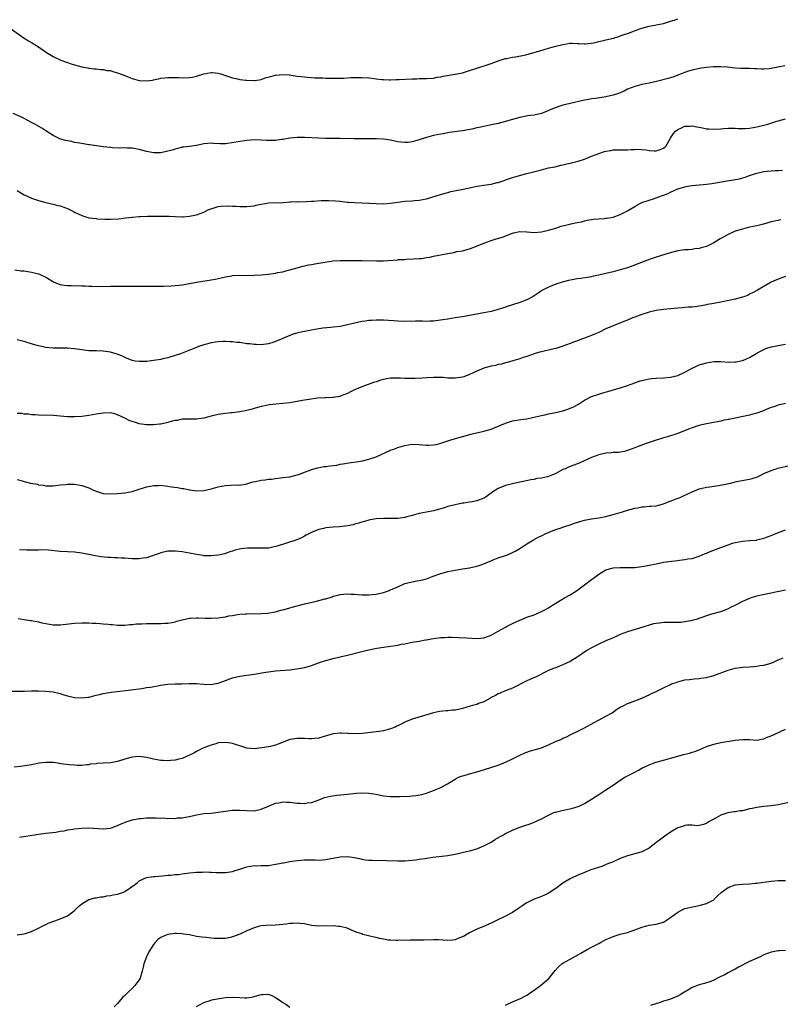
# Model space of a CAD drawing. Units: inches. Extents: x 2601000 to 2604000, y 1524000 to 1527000.
# Drawn here: x 2601380 to 2601592, y 1524708 to 1524982 of the extents above; entities that cross this region are included whole.
import ezdxf

# ---------------------------------------------------------------- set-up
doc = ezdxf.new("R2010")
doc.units = ezdxf.units.IN
doc.header["$MEASUREMENT"] = 0
doc.layers.add('LD26011524_10ft', color=9, linetype='Continuous')

msp = doc.modelspace()

# ---------------------------------------------------------------- linework, layer by layer
at = {"layer": 'LD26011524_10ft'}
for points, elevation in [([(2601377.46, 1524979.46), (2601381, 1524976.94), (2601382.18, 1524976.18), (2601383, 1524975.73), (2601384.24, 1524975), (2601385, 1524974.58), (2601387.22, 1524973), (2601389, 1524971.85), (2601389.61, 1524971.61), (2601390.78, 1524971), (2601391.18, 1524970.82), (2601394.3, 1524969.7), (2601397, 1524968.98), (2601398.7, 1524968.7), (2601399, 1524968.61), (2601400.44, 1524968.44), (2601401, 1524968.41), (2601402.24, 1524968.24), (2601403, 1524968.24), (2601403.99, 1524967.99), (2601405, 1524967.91), (2601405.64, 1524967.64), (2601407, 1524967.33), (2601407.21, 1524967.21), (2601409, 1524966.55), (2601409.68, 1524966.32), (2601411, 1524965.75), (2601413, 1524965.18), (2601415, 1524965.03), (2601416.72, 1524965.28), (2601417, 1524965.37), (2601418.38, 1524965.62), (2601419, 1524965.85), (2601420.08, 1524965.92), (2601421, 1524966.04), (2601424.04, 1524965.96), (2601425, 1524965.91), (2601427, 1524966), (2601427.87, 1524966.13), (2601429, 1524966.41), (2601431, 1524967.03), (2601433, 1524967.38), (2601433.37, 1524967.37), (2601435, 1524967.21), (2601435.78, 1524967), (2601437, 1524966.57), (2601438.14, 1524966.14), (2601439, 1524965.88), (2601440.36, 1524965.64), (2601441, 1524965.47), (2601442.72, 1524965.28), (2601443, 1524965.23), (2601445, 1524965.16), (2601445.19, 1524965.19), (2601447, 1524965.48), (2601448.13, 1524965.87), (2601449.69, 1524966.31), (2601451, 1524966.64), (2601453, 1524966.84), (2601454.74, 1524966.74), (2601455, 1524966.71), (2601455.36, 1524966.64), (2601457, 1524966.41), (2601459, 1524966.14), (2601459.89, 1524966.11), (2601461.94, 1524965.94), (2601464.1, 1524965.9), (2601465, 1524965.85), (2601466.15, 1524965.85), (2601467, 1524965.83), (2601468.14, 1524965.86), (2601469.86, 1524965.86), (2601472.04, 1524965.96), (2601475, 1524966.04), (2601477, 1524965.91), (2601477.79, 1524965.79), (2601479, 1524965.63), (2601480.54, 1524965.46), (2601481, 1524965.4), (2601482.64, 1524965.36), (2601483, 1524965.34), (2601484.59, 1524965.41), (2601485.41, 1524965.41), (2601489, 1524965.64), (2601490.35, 1524965.65), (2601491, 1524965.7), (2601492.31, 1524965.69), (2601493, 1524965.72), (2601495, 1524965.86), (2601495.96, 1524966.05), (2601497, 1524966.19), (2601497.67, 1524966.33), (2601501.6, 1524967), (2601503, 1524967.34), (2601505, 1524967.96), (2601506.46, 1524968.46), (2601511, 1524969.89), (2601511.8, 1524970.2), (2601513.26, 1524970.74), (2601515, 1524971.27), (2601515.33, 1524971.33), (2601517, 1524971.7), (2601517.8, 1524971.8), (2601520.22, 1524972.22), (2601521, 1524972.38), (2601523, 1524972.93), (2601524.55, 1524973.45), (2601525.82, 1524973.82), (2601527, 1524974.16), (2601527.68, 1524974.32), (2601529, 1524974.71), (2601531, 1524975.23), (2601533, 1524975.56), (2601533.58, 1524975.58), (2601535, 1524975.52), (2601535.49, 1524975.49), (2601537, 1524975.34), (2601537.34, 1524975.34), (2601539.65, 1524975.65), (2601541, 1524976.01), (2601542.28, 1524976.28), (2601543, 1524976.48), (2601545.1, 1524977), (2601546.54, 1524977.46), (2601547, 1524977.59), (2601548.06, 1524977.94), (2601549, 1524978.3), (2601549.53, 1524978.47), (2601551.12, 1524979.12), (2601553, 1524979.77), (2601554.04, 1524980.04), (2601555, 1524980.27), (2601556.59, 1524980.59), (2601557, 1524980.65), (2601559, 1524981.09), (2601561, 1524981.66), (2601561.98, 1524982.02), (2601563, 1524982.36)], 8440), ([(2601592.79, 1524969.21), (2601590.84, 1524968.84), (2601589, 1524968.52), (2601588.46, 1524968.46), (2601587, 1524968.35), (2601586.34, 1524968.34), (2601585, 1524968.39), (2601584.39, 1524968.39), (2601583, 1524968.5), (2601582.48, 1524968.48), (2601581, 1524968.54), (2601580.54, 1524968.54), (2601579, 1524968.61), (2601576.84, 1524968.84), (2601574.98, 1524968.98), (2601572.93, 1524968.93), (2601571, 1524968.75), (2601569, 1524968.48), (2601567, 1524968.07), (2601565.64, 1524967.64), (2601565, 1524967.42), (2601563.92, 1524967), (2601563.29, 1524966.71), (2601563, 1524966.61), (2601561.86, 1524966.14), (2601561, 1524965.9), (2601560.32, 1524965.68), (2601557.42, 1524965), (2601555, 1524964.41), (2601553, 1524964.03), (2601551, 1524963.53), (2601549, 1524962.73), (2601547.86, 1524962.14), (2601546.47, 1524961.53), (2601544.96, 1524961.04), (2601543, 1524960.59), (2601540.12, 1524960.12), (2601539, 1524960.01), (2601537.77, 1524959.77), (2601537, 1524959.67), (2601533, 1524958.78), (2601531, 1524958.28), (2601528.56, 1524957.44), (2601527.5, 1524957), (2601526.59, 1524956.59), (2601525, 1524955.96), (2601523, 1524955.49), (2601521.28, 1524955.28), (2601519, 1524954.87), (2601517, 1524954.33), (2601515.97, 1524954.03), (2601515, 1524953.7), (2601513, 1524953.15), (2601510.69, 1524952.69), (2601509, 1524952.37), (2601508.18, 1524952.17), (2601507, 1524951.94), (2601505.63, 1524951.63), (2601503, 1524951.15), (2601499.37, 1524950.63), (2601499, 1524950.61), (2601497.66, 1524950.34), (2601497, 1524950.25), (2601495.98, 1524950.02), (2601495, 1524949.82), (2601493, 1524949.26), (2601491, 1524948.59), (2601489, 1524948.04), (2601487.93, 1524947.93), (2601487, 1524947.85), (2601485.96, 1524947.96), (2601485, 1524948.09), (2601483, 1524948.54), (2601481, 1524948.85), (2601479, 1524948.94), (2601475, 1524948.88), (2601472.88, 1524948.88), (2601469, 1524948.96), (2601466.98, 1524948.98), (2601464.98, 1524949.02), (2601463, 1524949.09), (2601459, 1524949.31), (2601457, 1524949.32), (2601455, 1524949.07), (2601453, 1524948.7), (2601452.68, 1524948.68), (2601451, 1524948.47), (2601449, 1524948.45), (2601448.47, 1524948.47), (2601447, 1524948.56), (2601445, 1524948.59), (2601443, 1524948.45), (2601442.38, 1524948.38), (2601441, 1524948.19), (2601440, 1524948), (2601437.59, 1524947.59), (2601437, 1524947.54), (2601435.51, 1524947.51), (2601433.62, 1524947.62), (2601433, 1524947.68), (2601431, 1524947.5), (2601429, 1524947.09), (2601427, 1524946.81), (2601425.38, 1524946.62), (2601425, 1524946.55), (2601423.75, 1524946.25), (2601423, 1524946.05), (2601422.21, 1524945.79), (2601421, 1524945.43), (2601419, 1524945.01), (2601417, 1524945.02), (2601415, 1524945.39), (2601413, 1524945.9), (2601411, 1524946.29), (2601409.65, 1524946.35), (2601409, 1524946.4), (2601407.65, 1524946.35), (2601405.59, 1524946.41), (2601405, 1524946.46), (2601403, 1524946.69), (2601399.21, 1524947.21), (2601399, 1524947.26), (2601397.48, 1524947.48), (2601395.81, 1524947.81), (2601395, 1524947.93), (2601394.15, 1524948.15), (2601393, 1524948.32), (2601392.48, 1524948.48), (2601390.91, 1524948.91), (2601390.69, 1524949), (2601389, 1524949.87), (2601387, 1524951.12), (2601385.86, 1524951.86), (2601384.58, 1524952.58), (2601383.89, 1524953), (2601383, 1524953.49), (2601381.94, 1524954.06), (2601381, 1524954.55), (2601380.04, 1524955), (2601377.93, 1524955.93)], 8430), ([(2601379, 1524934.49), (2601380.2, 1524933.8), (2601381, 1524933.32), (2601381.21, 1524933.21), (2601383, 1524932.41), (2601385, 1524931.68), (2601387, 1524931.14), (2601389, 1524930.69), (2601390.35, 1524930.35), (2601391, 1524930.22), (2601393, 1524929.52), (2601394.66, 1524928.66), (2601395, 1524928.5), (2601395.99, 1524927.99), (2601397, 1524927.53), (2601398.67, 1524927), (2601399, 1524926.91), (2601401, 1524926.67), (2601401.36, 1524926.64), (2601403.46, 1524926.54), (2601405, 1524926.53), (2601407.36, 1524926.64), (2601409.15, 1524926.85), (2601411, 1524927.12), (2601413, 1524927.29), (2601413.3, 1524927.3), (2601415.35, 1524927.35), (2601417, 1524927.35), (2601417.37, 1524927.37), (2601419.38, 1524927.38), (2601421.33, 1524927.33), (2601423, 1524927.24), (2601425, 1524927.21), (2601425.22, 1524927.22), (2601427, 1524927.35), (2601429, 1524927.73), (2601431, 1524928.48), (2601432.06, 1524929), (2601432.71, 1524929.29), (2601434.18, 1524929.82), (2601435, 1524930.02), (2601435.85, 1524930.15), (2601437.78, 1524930.22), (2601439, 1524930.15), (2601439.87, 1524930.13), (2601441, 1524930.04), (2601441.96, 1524930.04), (2601443, 1524930.01), (2601445, 1524930.24), (2601445.62, 1524930.38), (2601447, 1524930.72), (2601449, 1524931.05), (2601453.18, 1524931.18), (2601455, 1524931.32), (2601455.31, 1524931.31), (2601457, 1524931.41), (2601457.4, 1524931.4), (2601459.47, 1524931.47), (2601461, 1524931.54), (2601461.58, 1524931.58), (2601463.7, 1524931.7), (2601465.73, 1524931.73), (2601467.66, 1524931.66), (2601469, 1524931.52), (2601469.49, 1524931.49), (2601471, 1524931.3), (2601471.29, 1524931.29), (2601473, 1524931.14), (2601479, 1524930.87), (2601481, 1524930.82), (2601483, 1524930.96), (2601485, 1524931.26), (2601487, 1524931.51), (2601489, 1524931.61), (2601489.69, 1524931.69), (2601491, 1524931.78), (2601492.01, 1524932.01), (2601493, 1524932.2), (2601495.69, 1524933), (2601496.67, 1524933.33), (2601498.19, 1524933.81), (2601499, 1524934), (2601499.78, 1524934.22), (2601502.78, 1524934.78), (2601505, 1524935.3), (2601505.36, 1524935.36), (2601507, 1524935.74), (2601507.82, 1524935.82), (2601509, 1524936.03), (2601511, 1524936.32), (2601512.73, 1524936.73), (2601513, 1524936.78), (2601514.68, 1524937.32), (2601515, 1524937.45), (2601516.16, 1524937.84), (2601517, 1524938.1), (2601517.66, 1524938.34), (2601519.95, 1524939), (2601521, 1524939.28), (2601525, 1524940.31), (2601527, 1524940.79), (2601528.85, 1524941.15), (2601530.47, 1524941.53), (2601531, 1524941.63), (2601532.08, 1524941.92), (2601533, 1524942.13), (2601534.53, 1524942.53), (2601535.29, 1524942.71), (2601537, 1524943.27), (2601537.46, 1524943.46), (2601539, 1524944.04), (2601541, 1524944.86), (2601542.63, 1524945.37), (2601543, 1524945.51), (2601544.33, 1524945.67), (2601545, 1524945.83), (2601546.2, 1524945.8), (2601547, 1524945.87), (2601549, 1524945.87), (2601550.04, 1524945.96), (2601551, 1524945.95), (2601552.01, 1524945.99), (2601553, 1524945.92), (2601554.19, 1524945.81), (2601555, 1524945.7), (2601556.4, 1524945.6), (2601557, 1524945.58), (2601558.09, 1524945.91), (2601559, 1524946.29), (2601559.37, 1524946.63), (2601559.74, 1524947), (2601561, 1524949.07), (2601561.7, 1524950.3), (2601562.38, 1524951), (2601563, 1524951.54), (2601563.89, 1524951.89), (2601565, 1524952.41), (2601566.48, 1524952.48), (2601567, 1524952.55), (2601568.27, 1524952.27), (2601569, 1524952.19), (2601569.93, 1524951.93), (2601571, 1524951.74), (2601571.66, 1524951.66), (2601573, 1524951.59), (2601575, 1524951.72), (2601575.8, 1524951.8), (2601577, 1524951.89), (2601579, 1524951.89), (2601579.82, 1524951.82), (2601581.79, 1524951.79), (2601583, 1524951.89), (2601584.04, 1524952.04), (2601585, 1524952.21), (2601587, 1524952.68), (2601588.09, 1524953), (2601590.28, 1524953.72), (2601591, 1524953.97), (2601593, 1524954.47)], 8420), ([(2601378.37, 1524912.37), (2601380.16, 1524912.16), (2601381, 1524912.1), (2601383, 1524911.8), (2601385, 1524911.27), (2601385.2, 1524911.2), (2601387, 1524910.37), (2601389.1, 1524909.1), (2601390.47, 1524908.47), (2601391, 1524908.33), (2601392.12, 1524908.12), (2601393, 1524908.01), (2601394.01, 1524908.01), (2601395, 1524907.98), (2601396, 1524908), (2601397, 1524907.95), (2601397.93, 1524907.93), (2601399, 1524907.84), (2601399.83, 1524907.83), (2601401, 1524907.8), (2601405, 1524907.89), (2601409, 1524907.87), (2601411.88, 1524907.88), (2601413.87, 1524907.87), (2601417, 1524907.83), (2601419, 1524907.83), (2601419.85, 1524907.85), (2601421.94, 1524907.94), (2601423, 1524908.03), (2601424.16, 1524908.16), (2601425, 1524908.27), (2601426.53, 1524908.53), (2601428.93, 1524909), (2601432.46, 1524909.54), (2601433, 1524909.65), (2601434.17, 1524909.83), (2601435, 1524910.02), (2601435.84, 1524910.16), (2601437, 1524910.44), (2601438.76, 1524910.76), (2601439, 1524910.79), (2601441, 1524910.91), (2601443, 1524910.87), (2601445, 1524910.9), (2601447.05, 1524911.05), (2601449, 1524911.24), (2601451, 1524911.49), (2601451.64, 1524911.64), (2601453, 1524911.88), (2601454.19, 1524912.19), (2601455, 1524912.36), (2601457, 1524912.92), (2601458.59, 1524913.41), (2601459, 1524913.49), (2601460.19, 1524913.81), (2601461, 1524913.93), (2601461.88, 1524914.12), (2601463, 1524914.26), (2601463.63, 1524914.37), (2601467, 1524914.89), (2601469, 1524915.04), (2601471, 1524915.02), (2601473, 1524914.98), (2601475.02, 1524914.98), (2601479.12, 1524914.88), (2601481.07, 1524914.93), (2601485, 1524915.21), (2601485.24, 1524915.24), (2601487, 1524915.32), (2601487.35, 1524915.35), (2601489.43, 1524915.43), (2601491, 1524915.54), (2601491.6, 1524915.6), (2601493, 1524915.81), (2601493.98, 1524915.98), (2601495, 1524916.17), (2601498.99, 1524916.99), (2601500.72, 1524917.28), (2601501.47, 1524917.47), (2601503, 1524917.74), (2601504.04, 1524917.96), (2601505.56, 1524918.44), (2601509, 1524919.84), (2601510.3, 1524920.3), (2601511, 1524920.57), (2601512.39, 1524921), (2601512.87, 1524921.13), (2601514.37, 1524921.63), (2601517, 1524922.66), (2601517.27, 1524922.73), (2601519, 1524923.08), (2601521, 1524923.03), (2601523, 1524922.85), (2601525.03, 1524922.97), (2601527, 1524923.43), (2601527.64, 1524923.64), (2601529, 1524924.04), (2601530.54, 1524924.54), (2601532.9, 1524925.1), (2601533.2, 1524925.2), (2601535, 1524925.58), (2601536.2, 1524925.8), (2601537, 1524926.04), (2601537.8, 1524926.2), (2601539.5, 1524926.5), (2601541, 1524926.62), (2601542.73, 1524926.73), (2601543, 1524926.78), (2601543.18, 1524926.82), (2601544.45, 1524927), (2601545, 1524927.09), (2601547, 1524927.82), (2601549, 1524928.84), (2601549.28, 1524929), (2601551, 1524930.1), (2601551.57, 1524930.43), (2601553, 1524931.14), (2601555, 1524931.85), (2601556.22, 1524932.22), (2601558.49, 1524933), (2601559, 1524933.19), (2601560.28, 1524933.72), (2601561, 1524934.08), (2601563, 1524934.96), (2601565, 1524935.58), (2601565.68, 1524935.68), (2601567, 1524935.92), (2601567.97, 1524935.97), (2601569, 1524936.1), (2601570.17, 1524936.17), (2601571, 1524936.31), (2601572.48, 1524936.48), (2601573, 1524936.6), (2601576.76, 1524937.24), (2601578.51, 1524937.49), (2601580.2, 1524937.8), (2601581.79, 1524938.21), (2601583, 1524938.67), (2601583.26, 1524938.74), (2601585, 1524939.38), (2601587, 1524939.81), (2601587.93, 1524939.93), (2601590.09, 1524940.09), (2601591, 1524940.1), (2601592.16, 1524940.16)], 8410), ([(2601591.68, 1524926.32), (2601591, 1524926.19), (2601589.94, 1524925.94), (2601589, 1524925.76), (2601586.84, 1524925.16), (2601585, 1524924.7), (2601583, 1524924.26), (2601581, 1524923.78), (2601579, 1524923.16), (2601578.59, 1524923), (2601577, 1524922.28), (2601575, 1524921.11), (2601574.84, 1524921), (2601573, 1524919.92), (2601571.16, 1524919), (2601571, 1524918.93), (2601569.5, 1524918.5), (2601569, 1524918.33), (2601567.78, 1524918.22), (2601567, 1524918.08), (2601566.01, 1524918.01), (2601565, 1524917.99), (2601563, 1524917.71), (2601560.85, 1524917.15), (2601557, 1524915.96), (2601555, 1524915.24), (2601550.51, 1524913.49), (2601549, 1524912.96), (2601547, 1524912.4), (2601545, 1524911.88), (2601543, 1524911.38), (2601541, 1524910.92), (2601539.4, 1524910.6), (2601539, 1524910.5), (2601536.01, 1524909.99), (2601535, 1524909.87), (2601533.63, 1524909.63), (2601532.58, 1524909.42), (2601530.78, 1524909), (2601529, 1524908.39), (2601527.95, 1524907.95), (2601527, 1524907.6), (2601525.84, 1524907), (2601525.3, 1524906.7), (2601525, 1524906.55), (2601524.11, 1524905.89), (2601523, 1524905.2), (2601522.72, 1524905), (2601521, 1524904.08), (2601519, 1524903.28), (2601517, 1524902.64), (2601515.72, 1524902.28), (2601515, 1524901.97), (2601514.23, 1524901.77), (2601513, 1524901.32), (2601511, 1524900.82), (2601509, 1524900.43), (2601503, 1524899.32), (2601501, 1524899), (2601499, 1524898.7), (2601497.55, 1524898.45), (2601495, 1524898.1), (2601493.93, 1524898.07), (2601493, 1524898.01), (2601491.93, 1524898.07), (2601491, 1524898.06), (2601489.92, 1524898.08), (2601487, 1524898.03), (2601485, 1524898.09), (2601483.81, 1524898.19), (2601481, 1524898.4), (2601479, 1524898.42), (2601477.68, 1524898.32), (2601477, 1524898.29), (2601475.89, 1524898.11), (2601475, 1524898.01), (2601472.55, 1524897.45), (2601471, 1524897.04), (2601469, 1524896.64), (2601467, 1524896.42), (2601466.38, 1524896.38), (2601464.11, 1524896.11), (2601463, 1524895.93), (2601461, 1524895.58), (2601459, 1524895.21), (2601457.19, 1524894.81), (2601455.65, 1524894.35), (2601455, 1524894.1), (2601453, 1524893.29), (2601451, 1524892.45), (2601450.19, 1524892.19), (2601449, 1524891.78), (2601447.62, 1524891.62), (2601447, 1524891.5), (2601445.6, 1524891.6), (2601445, 1524891.57), (2601443.77, 1524891.77), (2601443, 1524891.83), (2601441, 1524892.13), (2601440.18, 1524892.18), (2601439, 1524892.36), (2601438.34, 1524892.34), (2601437, 1524892.45), (2601436.4, 1524892.4), (2601435, 1524892.36), (2601434.25, 1524892.25), (2601433, 1524892.05), (2601431.73, 1524891.73), (2601431, 1524891.53), (2601429.51, 1524891), (2601429, 1524890.8), (2601427.73, 1524890.26), (2601424.49, 1524889), (2601423, 1524888.51), (2601421, 1524887.92), (2601419.61, 1524887.61), (2601419, 1524887.46), (2601417, 1524887.11), (2601415.1, 1524886.9), (2601413, 1524886.86), (2601411.84, 1524887), (2601411.11, 1524887.11), (2601411, 1524887.14), (2601409, 1524887.97), (2601408.33, 1524888.33), (2601406.9, 1524888.9), (2601405, 1524889.46), (2601403, 1524889.76), (2601401, 1524889.83), (2601399, 1524889.87), (2601397, 1524890.07), (2601395, 1524890.39), (2601393, 1524890.58), (2601389, 1524890.61), (2601387, 1524890.78), (2601385.9, 1524891), (2601385, 1524891.21), (2601383.61, 1524891.61), (2601383, 1524891.8), (2601382.05, 1524892.05), (2601381, 1524892.4), (2601380.5, 1524892.5), (2601379, 1524892.9)], 8400), ([(2601593, 1524910.53), (2601591, 1524909.84), (2601589, 1524908.96), (2601585.63, 1524907), (2601585.22, 1524906.78), (2601585, 1524906.68), (2601583.95, 1524906.05), (2601583, 1524905.63), (2601582.61, 1524905.39), (2601581.64, 1524905), (2601581, 1524904.76), (2601580.7, 1524904.7), (2601579, 1524904.21), (2601575.49, 1524903.49), (2601575, 1524903.41), (2601573.04, 1524903.04), (2601571.27, 1524902.73), (2601571, 1524902.64), (2601569.58, 1524902.42), (2601569, 1524902.24), (2601567.87, 1524902.13), (2601567, 1524902), (2601565.96, 1524901.96), (2601565, 1524901.9), (2601564.18, 1524901.82), (2601563, 1524901.76), (2601561, 1524901.58), (2601559, 1524901.37), (2601557, 1524901.06), (2601555, 1524900.58), (2601553, 1524899.97), (2601551, 1524899.26), (2601550.36, 1524899), (2601549, 1524898.41), (2601548.02, 1524897.98), (2601545, 1524896.81), (2601543, 1524895.93), (2601541, 1524894.98), (2601539.63, 1524894.37), (2601539, 1524894.12), (2601538.21, 1524893.79), (2601537, 1524893.39), (2601536.74, 1524893.26), (2601534.47, 1524892.47), (2601533, 1524891.89), (2601531, 1524891.15), (2601529, 1524890.51), (2601527.76, 1524890.24), (2601527, 1524890), (2601526.13, 1524889.87), (2601525, 1524889.55), (2601524.53, 1524889.47), (2601522.98, 1524889), (2601521, 1524888.27), (2601519.94, 1524887.94), (2601519, 1524887.6), (2601517.08, 1524887.08), (2601515.46, 1524886.54), (2601515, 1524886.48), (2601513.89, 1524886.11), (2601513, 1524885.99), (2601512.25, 1524885.75), (2601511, 1524885.52), (2601509, 1524884.96), (2601507, 1524884.14), (2601505, 1524883.24), (2601503.38, 1524882.62), (2601503, 1524882.51), (2601501, 1524882.21), (2601499.75, 1524882.25), (2601499, 1524882.25), (2601497.62, 1524882.38), (2601495.55, 1524882.45), (2601495, 1524882.44), (2601493, 1524882.34), (2601491.77, 1524882.23), (2601489.9, 1524882.1), (2601489, 1524882.09), (2601487, 1524882.12), (2601485.8, 1524882.2), (2601483.77, 1524882.23), (2601483, 1524882.19), (2601481.96, 1524882.04), (2601481, 1524881.84), (2601480.34, 1524881.66), (2601479, 1524881.24), (2601478.3, 1524881), (2601475, 1524879.82), (2601473.01, 1524878.99), (2601471.68, 1524878.32), (2601471, 1524877.93), (2601469, 1524877.16), (2601468.87, 1524877.13), (2601467, 1524876.83), (2601466.84, 1524876.84), (2601465, 1524876.76), (2601464.77, 1524876.77), (2601462.63, 1524876.63), (2601460.32, 1524876.32), (2601459, 1524876.06), (2601457.88, 1524875.88), (2601457, 1524875.68), (2601455.46, 1524875.46), (2601455, 1524875.36), (2601453, 1524875.14), (2601451.04, 1524874.96), (2601449.24, 1524874.76), (2601447.55, 1524874.45), (2601447, 1524874.33), (2601445.97, 1524874.03), (2601445, 1524873.77), (2601444.43, 1524873.57), (2601443, 1524873.2), (2601441, 1524872.8), (2601439, 1524872.59), (2601438.52, 1524872.52), (2601437, 1524872.41), (2601436.29, 1524872.29), (2601435, 1524872.11), (2601433, 1524871.64), (2601431, 1524871.08), (2601429, 1524870.76), (2601427, 1524870.79), (2601425.24, 1524870.76), (2601425, 1524870.77), (2601423.54, 1524870.46), (2601423, 1524870.39), (2601422.2, 1524870.2), (2601421, 1524869.85), (2601419, 1524869.4), (2601418.63, 1524869.37), (2601417, 1524869.17), (2601415, 1524869.2), (2601413, 1524869.5), (2601412.26, 1524869.74), (2601411, 1524870.11), (2601410.36, 1524870.36), (2601409, 1524871.07), (2601407, 1524872.04), (2601406.24, 1524872.24), (2601405, 1524872.52), (2601403, 1524872.5), (2601401, 1524872.17), (2601399.98, 1524871.98), (2601399, 1524871.78), (2601397, 1524871.53), (2601395, 1524871.42), (2601393, 1524871.43), (2601389, 1524871.78), (2601385, 1524871.89), (2601383.99, 1524871.99), (2601383, 1524872.04), (2601382.16, 1524872.16), (2601381, 1524872.23), (2601380.33, 1524872.33), (2601379, 1524872.41)], 8390), ([(2601379, 1524853.95), (2601380.43, 1524853.57), (2601381, 1524853.42), (2601381.35, 1524853.35), (2601382.77, 1524853), (2601384.64, 1524852.64), (2601385, 1524852.54), (2601386.37, 1524852.37), (2601387, 1524852.22), (2601389, 1524852.22), (2601390.36, 1524852.36), (2601391, 1524852.46), (2601392.6, 1524852.6), (2601393, 1524852.66), (2601394.64, 1524852.64), (2601395, 1524852.65), (2601397, 1524852.35), (2601399, 1524851.65), (2601400.31, 1524851), (2601401, 1524850.71), (2601403, 1524850.11), (2601405, 1524849.96), (2601407, 1524850.09), (2601409, 1524850.29), (2601411, 1524850.66), (2601412.15, 1524851), (2601415, 1524851.95), (2601416.16, 1524852.16), (2601417, 1524852.35), (2601418.34, 1524852.34), (2601419, 1524852.37), (2601420.2, 1524852.2), (2601421, 1524852.12), (2601421.96, 1524851.96), (2601423.71, 1524851.71), (2601425, 1524851.48), (2601425.44, 1524851.44), (2601427, 1524851.13), (2601427.13, 1524851.13), (2601429, 1524850.87), (2601431, 1524850.92), (2601433, 1524851.35), (2601435, 1524851.94), (2601437, 1524852.34), (2601438.42, 1524852.42), (2601440.46, 1524852.46), (2601441, 1524852.43), (2601443, 1524852.79), (2601443.58, 1524853), (2601444.68, 1524853.32), (2601445.41, 1524853.41), (2601447, 1524853.77), (2601448.07, 1524853.93), (2601449, 1524854.04), (2601449.88, 1524854.12), (2601451, 1524854.29), (2601451.67, 1524854.33), (2601453, 1524854.52), (2601455, 1524854.77), (2601457, 1524855.27), (2601457.42, 1524855.42), (2601459, 1524856.05), (2601460.62, 1524856.62), (2601461, 1524856.77), (2601462.75, 1524857.25), (2601464.44, 1524857.56), (2601465, 1524857.64), (2601466.22, 1524857.78), (2601467, 1524857.92), (2601468, 1524858), (2601469, 1524858.22), (2601469.69, 1524858.31), (2601471.38, 1524858.62), (2601474.06, 1524859), (2601475.19, 1524859.19), (2601477, 1524859.63), (2601479, 1524860.34), (2601483, 1524862.15), (2601483.63, 1524862.37), (2601485, 1524862.9), (2601487, 1524863.5), (2601489, 1524863.82), (2601491, 1524863.75), (2601493, 1524863.53), (2601493.53, 1524863.53), (2601495, 1524863.62), (2601495.77, 1524863.77), (2601497, 1524864.12), (2601499.82, 1524865), (2601503.82, 1524866.18), (2601505.39, 1524866.6), (2601509, 1524867.43), (2601511, 1524868.02), (2601513.47, 1524869), (2601515, 1524869.68), (2601517, 1524870.3), (2601519.33, 1524870.67), (2601521, 1524870.88), (2601523.41, 1524871.41), (2601525, 1524871.84), (2601526.02, 1524872.02), (2601527, 1524872.27), (2601528.55, 1524872.55), (2601531, 1524873.13), (2601532.41, 1524873.59), (2601533, 1524873.82), (2601533.83, 1524874.17), (2601535.15, 1524874.85), (2601535.39, 1524875), (2601537, 1524876.09), (2601539, 1524877.11), (2601541, 1524877.77), (2601542.1, 1524878.1), (2601543.53, 1524878.47), (2601547, 1524879.52), (2601549, 1524880.22), (2601551, 1524880.96), (2601552.57, 1524881.43), (2601553, 1524881.56), (2601554.18, 1524881.82), (2601555, 1524881.99), (2601555.89, 1524882.11), (2601557, 1524882.22), (2601559, 1524882.31), (2601561, 1524882.48), (2601563, 1524882.96), (2601565, 1524883.89), (2601567, 1524884.97), (2601568.37, 1524885.63), (2601569, 1524885.89), (2601571, 1524886.53), (2601573, 1524886.84), (2601575, 1524886.84), (2601577.3, 1524886.7), (2601579, 1524886.74), (2601579.24, 1524886.76), (2601581, 1524887.14), (2601581.26, 1524887.26), (2601583, 1524887.97), (2601585, 1524889.14), (2601586.19, 1524889.81), (2601587, 1524890.25), (2601587.53, 1524890.47), (2601589, 1524890.97), (2601591, 1524891.35), (2601591.41, 1524891.41), (2601593, 1524891.73)], 8380), ([(2601593, 1524875.16), (2601591, 1524874.67), (2601589.73, 1524874.27), (2601589, 1524874.02), (2601588.27, 1524873.73), (2601586.55, 1524873), (2601585, 1524872.44), (2601584.26, 1524872.26), (2601583, 1524871.9), (2601579, 1524871.11), (2601577.26, 1524870.74), (2601577, 1524870.66), (2601575.59, 1524870.41), (2601575, 1524870.25), (2601574.07, 1524870.07), (2601573, 1524869.9), (2601571, 1524869.52), (2601568.83, 1524869), (2601567, 1524868.39), (2601565.97, 1524867.97), (2601563, 1524866.82), (2601560.13, 1524865.87), (2601559, 1524865.55), (2601558.59, 1524865.41), (2601556.97, 1524864.97), (2601555, 1524864.31), (2601553.92, 1524863.92), (2601551.54, 1524863), (2601551, 1524862.77), (2601549, 1524862.03), (2601548.19, 1524861.81), (2601546.45, 1524861.55), (2601545, 1524861.48), (2601544.57, 1524861.43), (2601543, 1524861.33), (2601541, 1524860.9), (2601539, 1524860.09), (2601535.51, 1524858.49), (2601534.06, 1524857.94), (2601532.59, 1524857.41), (2601531.62, 1524857), (2601531, 1524856.73), (2601529, 1524855.7), (2601527.43, 1524855), (2601527, 1524854.83), (2601526.76, 1524854.76), (2601525, 1524854.35), (2601523.77, 1524854.23), (2601523, 1524854.02), (2601522.08, 1524853.92), (2601520.44, 1524853.56), (2601519, 1524853.27), (2601517, 1524852.82), (2601515, 1524852.28), (2601513, 1524851.5), (2601511.47, 1524850.53), (2601511, 1524850.22), (2601509.32, 1524849), (2601509, 1524848.8), (2601507, 1524848.03), (2601505.78, 1524847.78), (2601505, 1524847.65), (2601503.39, 1524847.39), (2601503, 1524847.35), (2601501, 1524846.96), (2601499, 1524846.44), (2601497.92, 1524846.08), (2601496.37, 1524845.63), (2601495, 1524845.29), (2601493, 1524844.92), (2601491, 1524844.52), (2601490.3, 1524844.3), (2601489, 1524843.95), (2601487.54, 1524843.54), (2601487, 1524843.41), (2601485, 1524843.12), (2601483.1, 1524843.1), (2601481, 1524843.15), (2601479, 1524843.04), (2601477.29, 1524842.71), (2601477, 1524842.66), (2601475.73, 1524842.27), (2601475, 1524842.1), (2601474.18, 1524841.82), (2601473, 1524841.49), (2601472.61, 1524841.39), (2601471, 1524841.05), (2601468.83, 1524840.83), (2601467, 1524840.74), (2601465, 1524840.5), (2601464.33, 1524840.33), (2601463, 1524840.04), (2601461.38, 1524839.38), (2601461, 1524839.24), (2601459.53, 1524838.47), (2601459, 1524838.17), (2601458.23, 1524837.77), (2601456.87, 1524837.13), (2601451.42, 1524835.42), (2601451, 1524835.27), (2601449.11, 1524834.89), (2601449, 1524834.88), (2601447, 1524834.81), (2601445.13, 1524834.87), (2601443.17, 1524834.83), (2601441.34, 1524834.66), (2601439.69, 1524834.31), (2601439, 1524834.05), (2601438.2, 1524833.8), (2601437, 1524833.36), (2601436.73, 1524833.27), (2601435.55, 1524833), (2601435, 1524832.89), (2601433, 1524832.69), (2601432.71, 1524832.71), (2601431, 1524832.74), (2601430.78, 1524832.78), (2601429, 1524833.05), (2601427, 1524833.47), (2601425, 1524833.82), (2601424.07, 1524833.93), (2601423, 1524834.04), (2601421, 1524834.01), (2601419, 1524833.58), (2601418.6, 1524833.4), (2601417.45, 1524833), (2601415, 1524832.2), (2601414.06, 1524832.06), (2601413, 1524831.88), (2601411.87, 1524831.87), (2601411, 1524831.88), (2601409.94, 1524831.94), (2601409, 1524832.02), (2601408.05, 1524832.05), (2601407, 1524832.14), (2601406.15, 1524832.15), (2601405, 1524832.24), (2601404.26, 1524832.26), (2601402.43, 1524832.43), (2601400.7, 1524832.7), (2601399.46, 1524833), (2601397, 1524833.5), (2601395, 1524833.71), (2601393, 1524833.79), (2601391, 1524833.93), (2601387.73, 1524834.27), (2601385.64, 1524834.36), (2601385, 1524834.32), (2601383.69, 1524834.31), (2601383, 1524834.25), (2601381.73, 1524834.27), (2601379.65, 1524834.35)], 8370), ([(2601379.28, 1524815.28), (2601381, 1524815), (2601382.73, 1524814.73), (2601383, 1524814.71), (2601385, 1524814.33), (2601385.92, 1524814.08), (2601387, 1524813.83), (2601388.45, 1524813.55), (2601389, 1524813.46), (2601391, 1524813.45), (2601395, 1524813.93), (2601397, 1524814.03), (2601398.07, 1524814.07), (2601399, 1524814.06), (2601400.01, 1524813.99), (2601401, 1524813.98), (2601402.13, 1524813.87), (2601403, 1524813.81), (2601404.34, 1524813.66), (2601405, 1524813.6), (2601405.58, 1524813.58), (2601407, 1524813.43), (2601408.58, 1524813.42), (2601409, 1524813.42), (2601410.42, 1524813.58), (2601411, 1524813.59), (2601412.24, 1524813.76), (2601413.77, 1524813.77), (2601415, 1524813.85), (2601416.13, 1524813.87), (2601418.14, 1524813.86), (2601419, 1524813.84), (2601420.08, 1524813.92), (2601421, 1524813.95), (2601422.16, 1524814.16), (2601423, 1524814.35), (2601423.5, 1524814.5), (2601425, 1524814.9), (2601427, 1524815.35), (2601427.36, 1524815.36), (2601429, 1524815.48), (2601429.45, 1524815.45), (2601431.37, 1524815.37), (2601433, 1524815.33), (2601435, 1524815.46), (2601435.57, 1524815.57), (2601437, 1524815.76), (2601437.98, 1524815.98), (2601439, 1524816.13), (2601440.37, 1524816.37), (2601441, 1524816.44), (2601442.57, 1524816.57), (2601443, 1524816.59), (2601445, 1524816.6), (2601446.56, 1524816.56), (2601447, 1524816.6), (2601448.69, 1524816.69), (2601450.91, 1524817.09), (2601451, 1524817.09), (2601452.46, 1524817.54), (2601453, 1524817.63), (2601454.02, 1524817.98), (2601455, 1524818.21), (2601455.59, 1524818.41), (2601459, 1524819.35), (2601462.03, 1524820.03), (2601463, 1524820.22), (2601464.7, 1524820.7), (2601465, 1524820.76), (2601466.7, 1524821.3), (2601467, 1524821.43), (2601468.28, 1524821.72), (2601469, 1524821.93), (2601470.04, 1524822.04), (2601471, 1524822.09), (2601471.98, 1524822.02), (2601473, 1524821.99), (2601475, 1524821.87), (2601476.11, 1524821.89), (2601477, 1524821.86), (2601477.92, 1524821.92), (2601479, 1524822.06), (2601479.74, 1524822.26), (2601481, 1524822.52), (2601482.43, 1524823), (2601483, 1524823.22), (2601485, 1524824.12), (2601487, 1524824.97), (2601489, 1524825.5), (2601490.3, 1524825.7), (2601491, 1524825.83), (2601491.96, 1524826.04), (2601493, 1524826.3), (2601494.88, 1524827), (2601497, 1524827.76), (2601498.03, 1524828.03), (2601499, 1524828.31), (2601501, 1524828.72), (2601503, 1524829.07), (2601505, 1524829.38), (2601507, 1524829.8), (2601507.92, 1524830.08), (2601509, 1524830.47), (2601510.28, 1524831), (2601511, 1524831.34), (2601511.57, 1524831.57), (2601513, 1524832.11), (2601515, 1524832.76), (2601515.59, 1524833), (2601517, 1524833.6), (2601517.86, 1524834.14), (2601519, 1524834.73), (2601521, 1524836.04), (2601522.82, 1524837.18), (2601524.12, 1524837.88), (2601525, 1524838.32), (2601526.43, 1524839), (2601527, 1524839.24), (2601527.38, 1524839.38), (2601529, 1524840.03), (2601530.55, 1524840.55), (2601531, 1524840.73), (2601531.79, 1524841), (2601532.71, 1524841.29), (2601533, 1524841.36), (2601534.23, 1524841.77), (2601535.76, 1524842.24), (2601537, 1524842.65), (2601539, 1524843.06), (2601541, 1524843.32), (2601543, 1524843.67), (2601545, 1524844.19), (2601547.64, 1524845), (2601549, 1524845.45), (2601551, 1524845.98), (2601551.9, 1524846.1), (2601553, 1524846.34), (2601553.66, 1524846.34), (2601555, 1524846.52), (2601555.46, 1524846.54), (2601557, 1524846.69), (2601559, 1524847.17), (2601559.25, 1524847.25), (2601562.55, 1524848.55), (2601563.62, 1524849), (2601564.57, 1524849.43), (2601567, 1524850.59), (2601569, 1524851.36), (2601569.45, 1524851.45), (2601571, 1524851.82), (2601571.94, 1524851.94), (2601573, 1524852.12), (2601574.31, 1524852.31), (2601576.78, 1524852.78), (2601577.81, 1524853), (2601579, 1524853.29), (2601580.39, 1524853.61), (2601583, 1524854.12), (2601583.71, 1524854.29), (2601585.24, 1524854.76), (2601585.75, 1524855), (2601587, 1524855.62), (2601589, 1524856.53), (2601590.41, 1524857), (2601590.86, 1524857.14), (2601594.08, 1524857.92)], 8360), ([(2601377, 1524795), (2601381.04, 1524795.04), (2601383, 1524795.08), (2601385, 1524795.11), (2601387, 1524795.03), (2601389, 1524794.77), (2601391, 1524794.31), (2601391.98, 1524794.02), (2601393, 1524793.74), (2601395, 1524793.27), (2601397, 1524793.12), (2601398.7, 1524793.3), (2601399, 1524793.36), (2601400.33, 1524793.67), (2601401, 1524793.87), (2601401.9, 1524794.1), (2601403, 1524794.36), (2601403.53, 1524794.47), (2601405.28, 1524794.72), (2601407.63, 1524795), (2601409.16, 1524795.16), (2601411.43, 1524795.43), (2601413, 1524795.68), (2601413.77, 1524795.77), (2601415, 1524795.98), (2601416.14, 1524796.14), (2601419, 1524796.65), (2601421, 1524796.94), (2601423, 1524797.01), (2601425, 1524797.02), (2601426.88, 1524797.12), (2601429, 1524797.1), (2601430.92, 1524796.92), (2601433, 1524796.86), (2601433.87, 1524797), (2601435, 1524797.24), (2601436.26, 1524797.74), (2601439, 1524798.73), (2601441, 1524799.21), (2601445, 1524799.76), (2601448.3, 1524800.3), (2601449, 1524800.4), (2601451, 1524800.64), (2601455, 1524800.99), (2601456.81, 1524801.19), (2601458.51, 1524801.49), (2601459, 1524801.61), (2601460.1, 1524801.9), (2601461, 1524802.19), (2601463.23, 1524803), (2601465, 1524803.59), (2601467, 1524804.11), (2601469, 1524804.55), (2601471, 1524805.04), (2601475.72, 1524806.28), (2601477, 1524806.56), (2601479.19, 1524807), (2601481, 1524807.29), (2601485, 1524807.86), (2601486.06, 1524808.06), (2601487, 1524808.21), (2601488.53, 1524808.53), (2601489, 1524808.61), (2601490.98, 1524808.98), (2601492.74, 1524809.27), (2601493, 1524809.33), (2601494.44, 1524809.56), (2601495, 1524809.69), (2601497, 1524809.95), (2601498, 1524810), (2601499, 1524810.03), (2601499.96, 1524810.04), (2601502.02, 1524809.98), (2601504.12, 1524809.88), (2601507, 1524809.69), (2601508.19, 1524809.81), (2601509, 1524809.85), (2601510.33, 1524810.33), (2601511, 1524810.59), (2601513, 1524811.76), (2601515, 1524812.86), (2601515.31, 1524813), (2601517, 1524813.87), (2601519, 1524814.78), (2601519.58, 1524815), (2601521, 1524815.59), (2601523, 1524816.31), (2601525, 1524817.16), (2601526.2, 1524817.8), (2601527, 1524818.25), (2601528.14, 1524819), (2601529, 1524819.5), (2601531.48, 1524821), (2601533, 1524821.89), (2601534.79, 1524823), (2601537, 1524824.61), (2601539, 1524826.15), (2601539.5, 1524826.5), (2601541, 1524827.63), (2601543, 1524828.78), (2601544.73, 1524829.27), (2601545, 1524829.34), (2601547, 1524829.45), (2601549.42, 1524829.42), (2601551, 1524829.49), (2601552.33, 1524829.67), (2601553, 1524829.72), (2601554.07, 1524829.93), (2601555, 1524830.07), (2601557, 1524830.5), (2601559, 1524830.91), (2601561.21, 1524831.21), (2601563, 1524831.39), (2601563.49, 1524831.49), (2601565, 1524831.65), (2601565.84, 1524831.84), (2601567, 1524832), (2601569, 1524832.63), (2601570.63, 1524833.37), (2601571, 1524833.5), (2601572.05, 1524833.95), (2601573.53, 1524834.47), (2601574.97, 1524835), (2601577, 1524835.81), (2601578.22, 1524836.22), (2601579, 1524836.46), (2601581, 1524836.82), (2601583, 1524836.95), (2601584.88, 1524837.12), (2601585, 1524837.14), (2601587, 1524837.67), (2601587.96, 1524838.04), (2601589, 1524838.4), (2601590.62, 1524839), (2601593, 1524839.92)], 8350), ([(2601593, 1524823.17), (2601591.22, 1524822.78), (2601590.68, 1524822.68), (2601589, 1524822.34), (2601586.25, 1524821.75), (2601585, 1524821.43), (2601584.65, 1524821.35), (2601583.41, 1524821), (2601583, 1524820.85), (2601581, 1524819.97), (2601579.07, 1524819), (2601577.72, 1524818.28), (2601577, 1524817.92), (2601576.35, 1524817.65), (2601574.88, 1524817.12), (2601572.42, 1524816.42), (2601571, 1524815.98), (2601568.09, 1524815), (2601567.26, 1524814.74), (2601567, 1524814.68), (2601566.63, 1524814.63), (2601565, 1524814.29), (2601563.83, 1524814.17), (2601561.87, 1524814.13), (2601561, 1524814.16), (2601559, 1524814.11), (2601557.94, 1524813.94), (2601557, 1524813.86), (2601556.28, 1524813.72), (2601554.71, 1524813.29), (2601549, 1524811.49), (2601547, 1524810.75), (2601545.8, 1524810.2), (2601545, 1524809.9), (2601543, 1524809.01), (2601541, 1524808.14), (2601539, 1524807.12), (2601537.7, 1524806.3), (2601536.51, 1524805.49), (2601535.84, 1524805), (2601535, 1524804.44), (2601533, 1524803.25), (2601531, 1524802.31), (2601530.03, 1524801.97), (2601529, 1524801.54), (2601528.6, 1524801.4), (2601527, 1524800.72), (2601523.52, 1524799), (2601521.79, 1524798.21), (2601521, 1524797.86), (2601517, 1524795.85), (2601514.75, 1524795), (2601513.54, 1524794.46), (2601513, 1524794.25), (2601512.22, 1524793.78), (2601511, 1524793.2), (2601510.88, 1524793.12), (2601510.62, 1524793), (2601509, 1524792.06), (2601507.54, 1524791.54), (2601507, 1524791.3), (2601505.85, 1524791), (2601505.21, 1524790.79), (2601503, 1524790.16), (2601501.93, 1524789.93), (2601501, 1524789.75), (2601500.3, 1524789.7), (2601499, 1524789.55), (2601498.47, 1524789.53), (2601496.68, 1524789.32), (2601495, 1524788.97), (2601492.15, 1524788.15), (2601489, 1524787.19), (2601487.47, 1524786.53), (2601487, 1524786.36), (2601486.13, 1524785.87), (2601485, 1524785.35), (2601484.78, 1524785.22), (2601484.27, 1524785), (2601483, 1524784.5), (2601482.36, 1524784.36), (2601481, 1524783.97), (2601479.8, 1524783.8), (2601479, 1524783.66), (2601475.22, 1524783.22), (2601473.07, 1524783.07), (2601471.16, 1524783.16), (2601471, 1524783.18), (2601469.26, 1524783.26), (2601469, 1524783.3), (2601467, 1524783.07), (2601463.86, 1524782.14), (2601463, 1524781.94), (2601461.84, 1524781.84), (2601461, 1524781.73), (2601460.26, 1524781.74), (2601459, 1524781.79), (2601458.19, 1524781.81), (2601457, 1524781.85), (2601456.28, 1524781.72), (2601455, 1524781.52), (2601451, 1524779.97), (2601449.6, 1524779.6), (2601449, 1524779.48), (2601447.17, 1524779.17), (2601445, 1524778.96), (2601443, 1524779.12), (2601441.57, 1524779.57), (2601441, 1524779.73), (2601440.07, 1524780.07), (2601439, 1524780.4), (2601438.49, 1524780.49), (2601437, 1524780.71), (2601435, 1524780.56), (2601434.37, 1524780.37), (2601433, 1524780), (2601431, 1524779.19), (2601430.58, 1524779), (2601429.55, 1524778.45), (2601429, 1524778.19), (2601428.23, 1524777.77), (2601427, 1524777.14), (2601425, 1524776.21), (2601424.02, 1524776.02), (2601423, 1524775.75), (2601421.68, 1524775.68), (2601421, 1524775.6), (2601419.68, 1524775.68), (2601419, 1524775.7), (2601417, 1524776.05), (2601416.25, 1524776.25), (2601415, 1524776.52), (2601413, 1524776.81), (2601411, 1524776.65), (2601409, 1524776.04), (2601407, 1524775.39), (2601405.06, 1524775.06), (2601403, 1524774.91), (2601401.2, 1524774.8), (2601401, 1524774.74), (2601399.38, 1524774.62), (2601399, 1524774.5), (2601398.43, 1524774.43), (2601397, 1524774.33), (2601395.68, 1524774.32), (2601395, 1524774.36), (2601393.53, 1524774.47), (2601391.21, 1524774.79), (2601390.85, 1524774.85), (2601389.09, 1524775.09), (2601387, 1524775.14), (2601385.1, 1524774.9), (2601383.41, 1524774.59), (2601383, 1524774.49), (2601382.39, 1524774.39), (2601379.98, 1524774.02), (2601378.18, 1524773.82)], 8340), ([(2601379.71, 1524754.29), (2601381.43, 1524754.57), (2601383.88, 1524755), (2601385, 1524755.17), (2601387, 1524755.43), (2601389.74, 1524755.74), (2601391, 1524755.95), (2601392.11, 1524756.11), (2601393, 1524756.32), (2601394.55, 1524756.55), (2601395, 1524756.64), (2601397, 1524756.84), (2601398.88, 1524756.88), (2601403, 1524756.66), (2601405, 1524756.86), (2601405.45, 1524757), (2601407, 1524757.59), (2601407.94, 1524758.06), (2601409.38, 1524758.62), (2601411, 1524759.15), (2601411.17, 1524759.17), (2601413, 1524759.54), (2601413.54, 1524759.54), (2601415, 1524759.69), (2601417.72, 1524759.72), (2601419, 1524759.64), (2601419.66, 1524759.66), (2601421, 1524759.55), (2601421.6, 1524759.6), (2601423, 1524759.54), (2601423.66, 1524759.66), (2601425, 1524759.7), (2601425.93, 1524759.93), (2601427, 1524760.1), (2601429, 1524760.58), (2601431, 1524760.88), (2601433, 1524761.05), (2601435, 1524761.28), (2601437, 1524761.6), (2601439, 1524761.85), (2601441, 1524761.86), (2601443, 1524761.71), (2601445, 1524761.7), (2601447, 1524762.14), (2601449.01, 1524762.99), (2601451, 1524763.78), (2601451.92, 1524763.92), (2601453, 1524764.16), (2601454.07, 1524764.07), (2601455, 1524764.07), (2601457, 1524763.79), (2601457.78, 1524763.78), (2601459, 1524763.67), (2601459.85, 1524763.85), (2601461, 1524763.98), (2601462.57, 1524764.57), (2601463, 1524764.71), (2601463.77, 1524765), (2601464.64, 1524765.36), (2601466.24, 1524765.76), (2601468, 1524766), (2601471, 1524766.3), (2601473.42, 1524766.58), (2601475, 1524766.71), (2601477, 1524766.62), (2601479, 1524766.28), (2601481, 1524765.87), (2601483, 1524765.65), (2601484.33, 1524765.67), (2601485, 1524765.64), (2601485.65, 1524765.65), (2601488.24, 1524765.76), (2601489, 1524765.82), (2601490.07, 1524765.93), (2601491.76, 1524766.24), (2601493, 1524766.61), (2601494.19, 1524767), (2601495, 1524767.32), (2601495.59, 1524767.59), (2601497, 1524768.17), (2601498.53, 1524769), (2601498.85, 1524769.15), (2601500.06, 1524769.94), (2601501, 1524770.49), (2601501.3, 1524770.7), (2601501.97, 1524771), (2601503, 1524771.4), (2601503.52, 1524771.52), (2601505, 1524771.95), (2601507, 1524772.48), (2601509.21, 1524773.21), (2601513, 1524774.4), (2601515, 1524775.19), (2601517, 1524776.16), (2601519, 1524777.21), (2601520.25, 1524777.75), (2601521, 1524778.04), (2601521.74, 1524778.26), (2601523, 1524778.61), (2601525, 1524779.23), (2601527, 1524780.05), (2601528.94, 1524780.94), (2601530.43, 1524781.57), (2601531, 1524781.87), (2601531.79, 1524782.21), (2601533.36, 1524783), (2601535, 1524783.76), (2601537, 1524784.81), (2601539.7, 1524786.3), (2601541.1, 1524787), (2601543, 1524788.03), (2601544.71, 1524789), (2601546.04, 1524789.96), (2601547, 1524790.51), (2601548, 1524791), (2601549, 1524791.52), (2601549.87, 1524791.87), (2601552.96, 1524793.04), (2601554.34, 1524793.66), (2601555, 1524793.94), (2601555.68, 1524794.32), (2601557, 1524794.95), (2601559, 1524795.95), (2601561, 1524796.89), (2601561.27, 1524797), (2601562.56, 1524797.44), (2601563, 1524797.62), (2601565, 1524798.14), (2601566.27, 1524798.27), (2601567.55, 1524798.45), (2601569, 1524798.53), (2601569.4, 1524798.6), (2601571, 1524798.82), (2601571.14, 1524798.86), (2601571.72, 1524799), (2601573, 1524799.37), (2601577, 1524800.85), (2601579, 1524801.39), (2601581, 1524801.68), (2601583, 1524801.81), (2601584.09, 1524801.91), (2601585, 1524801.98), (2601585.87, 1524802.13), (2601587, 1524802.28), (2601589, 1524802.82), (2601589.13, 1524802.87), (2601589.47, 1524803), (2601591, 1524803.74), (2601592.31, 1524804.31)], 8330), ([(2601379, 1524727.08), (2601381, 1524727.39), (2601381.59, 1524727.59), (2601383, 1524728.03), (2601385, 1524728.99), (2601386.31, 1524729.69), (2601387, 1524729.99), (2601387.69, 1524730.31), (2601389.51, 1524731), (2601391, 1524731.52), (2601393, 1524732.43), (2601394.51, 1524733.49), (2601395, 1524733.9), (2601395.57, 1524734.43), (2601396.13, 1524735), (2601397, 1524735.77), (2601399, 1524736.98), (2601400.6, 1524737.4), (2601401, 1524737.44), (2601402.3, 1524737.7), (2601403, 1524737.72), (2601404.03, 1524737.98), (2601405, 1524738.02), (2601405.75, 1524738.25), (2601407, 1524738.43), (2601408.65, 1524739), (2601409, 1524739.14), (2601411.73, 1524741), (2601412.39, 1524741.61), (2601413, 1524742.13), (2601415, 1524743.04), (2601415.05, 1524743.05), (2601417, 1524743.35), (2601417.39, 1524743.39), (2601419.53, 1524743.53), (2601421, 1524743.7), (2601421.73, 1524743.73), (2601423, 1524743.88), (2601423.96, 1524743.96), (2601425, 1524744.07), (2601427, 1524744.34), (2601429, 1524744.56), (2601430.59, 1524744.59), (2601431, 1524744.62), (2601432.54, 1524744.54), (2601433, 1524744.55), (2601434.47, 1524744.47), (2601437, 1524744.46), (2601439, 1524744.74), (2601439.76, 1524745), (2601440.71, 1524745.29), (2601441, 1524745.4), (2601443, 1524746.08), (2601445, 1524746.38), (2601445.64, 1524746.36), (2601447, 1524746.4), (2601447.61, 1524746.39), (2601449, 1524746.46), (2601451, 1524746.76), (2601452.06, 1524747), (2601453, 1524747.19), (2601453.21, 1524747.21), (2601455, 1524747.55), (2601455.6, 1524747.6), (2601457, 1524747.81), (2601459, 1524747.96), (2601459.99, 1524747.99), (2601461, 1524747.96), (2601461.98, 1524747.98), (2601463, 1524747.91), (2601464.04, 1524748.04), (2601465, 1524748.07), (2601466.39, 1524748.39), (2601467, 1524748.49), (2601469, 1524748.87), (2601471, 1524748.93), (2601473, 1524748.61), (2601474.33, 1524748.33), (2601475, 1524748.16), (2601476.02, 1524748.02), (2601477, 1524747.91), (2601477.87, 1524747.87), (2601481.84, 1524747.84), (2601485, 1524747.72), (2601487, 1524747.71), (2601489, 1524747.87), (2601490.04, 1524748.04), (2601491, 1524748.17), (2601492.42, 1524748.42), (2601494.77, 1524748.77), (2601499, 1524749.25), (2601500.48, 1524749.52), (2601501, 1524749.58), (2601503.8, 1524750.2), (2601505.37, 1524750.63), (2601507, 1524751.09), (2601509, 1524751.88), (2601511, 1524752.93), (2601512.25, 1524753.75), (2601513.52, 1524754.48), (2601514.5, 1524755), (2601515, 1524755.3), (2601517, 1524756.3), (2601519, 1524757.11), (2601520.44, 1524757.56), (2601521.92, 1524758.08), (2601523, 1524758.51), (2601523.98, 1524759), (2601525, 1524759.45), (2601527, 1524760.49), (2601528.14, 1524761), (2601528.75, 1524761.25), (2601529, 1524761.33), (2601530.31, 1524761.69), (2601531.97, 1524762.03), (2601533, 1524762.21), (2601535, 1524762.77), (2601535.54, 1524763), (2601537, 1524763.7), (2601539, 1524764.9), (2601540.29, 1524765.71), (2601541, 1524766.2), (2601543, 1524767.5), (2601545, 1524768.82), (2601547, 1524770.19), (2601548.3, 1524771), (2601549, 1524771.4), (2601551, 1524772.43), (2601552.04, 1524773), (2601553, 1524773.5), (2601554.02, 1524773.98), (2601555, 1524774.5), (2601556.38, 1524775), (2601557, 1524775.25), (2601557.35, 1524775.35), (2601559, 1524775.77), (2601560.05, 1524776.05), (2601561, 1524776.32), (2601563, 1524776.93), (2601564.63, 1524777.37), (2601566.24, 1524777.76), (2601567, 1524777.97), (2601567.78, 1524778.22), (2601569, 1524778.69), (2601571, 1524779.54), (2601573, 1524780.24), (2601575, 1524780.68), (2601579, 1524781.33), (2601581, 1524781.58), (2601581.57, 1524781.57), (2601583, 1524781.51), (2601585, 1524781.39), (2601586.35, 1524781.65), (2601587, 1524781.76), (2601587.86, 1524782.14), (2601589, 1524782.54), (2601590.02, 1524783), (2601593, 1524784.4)], 8320), ([(2601597, 1524764.59), (2601591, 1524763.37), (2601589, 1524763.04), (2601587, 1524762.86), (2601585, 1524762.63), (2601583.69, 1524762.31), (2601583, 1524762.18), (2601582.06, 1524761.94), (2601581, 1524761.7), (2601580.38, 1524761.62), (2601579, 1524761.4), (2601578.64, 1524761.36), (2601576.93, 1524761.07), (2601576.7, 1524761), (2601575, 1524760.41), (2601573.71, 1524759.71), (2601572.3, 1524759), (2601571.5, 1524758.5), (2601571, 1524758.14), (2601570.14, 1524757.86), (2601569, 1524757.55), (2601568.48, 1524757.52), (2601567, 1524757.64), (2601565.66, 1524757.66), (2601565, 1524757.59), (2601564.57, 1524757.43), (2601563, 1524756.95), (2601561, 1524755.73), (2601559.43, 1524754.57), (2601559, 1524754.29), (2601558.28, 1524753.72), (2601557.23, 1524753), (2601557, 1524752.81), (2601555, 1524751.29), (2601554.44, 1524751), (2601553.53, 1524750.47), (2601553, 1524750.26), (2601552.06, 1524749.94), (2601551, 1524749.67), (2601549, 1524749.1), (2601547, 1524748.34), (2601545, 1524747.48), (2601543.25, 1524746.75), (2601541.81, 1524746.19), (2601538.83, 1524745.17), (2601537, 1524744.5), (2601535, 1524743.65), (2601533.62, 1524743), (2601533, 1524742.68), (2601531.93, 1524742.07), (2601531, 1524741.48), (2601529, 1524740.02), (2601527.19, 1524738.81), (2601527, 1524738.74), (2601525.86, 1524738.14), (2601525, 1524737.83), (2601522.99, 1524737.01), (2601521, 1524735.98), (2601519.42, 1524735), (2601519.17, 1524734.83), (2601519, 1524734.68), (2601517, 1524733.32), (2601516.8, 1524733.2), (2601515, 1524732.28), (2601512.32, 1524731), (2601511, 1524730.32), (2601508.7, 1524729.3), (2601507, 1524728.64), (2601505, 1524727.66), (2601503.33, 1524726.67), (2601503, 1524726.51), (2601502.25, 1524726.25), (2601501, 1524725.74), (2601500.36, 1524725.64), (2601499, 1524725.54), (2601496.32, 1524725.68), (2601495, 1524725.74), (2601492.35, 1524725.65), (2601491, 1524725.58), (2601490.4, 1524725.6), (2601489, 1524725.58), (2601488.4, 1524725.6), (2601485, 1524725.52), (2601484.47, 1524725.53), (2601483, 1524725.58), (2601482.34, 1524725.66), (2601481, 1524725.88), (2601479.89, 1524726.11), (2601479, 1524726.32), (2601478.44, 1524726.44), (2601475.24, 1524727.24), (2601475, 1524727.34), (2601473.74, 1524727.74), (2601473, 1524728.07), (2601470.92, 1524728.92), (2601469.37, 1524729.37), (2601469, 1524729.43), (2601468.54, 1524729.46), (2601467, 1524729.65), (2601463, 1524729.54), (2601461, 1524729.74), (2601459, 1524730.16), (2601457.7, 1524730.3), (2601457, 1524730.4), (2601455.71, 1524730.29), (2601455, 1524730.28), (2601453.92, 1524730.08), (2601452.12, 1524729.89), (2601451, 1524729.81), (2601448.26, 1524729.74), (2601447, 1524729.62), (2601446.49, 1524729.51), (2601445, 1524729.05), (2601443, 1524728.18), (2601441, 1524727.28), (2601440.28, 1524727), (2601439, 1524726.55), (2601438.4, 1524726.4), (2601437, 1524726.1), (2601435, 1524726.04), (2601433.88, 1524726.12), (2601433, 1524726.22), (2601431.67, 1524726.33), (2601430.47, 1524726.47), (2601429, 1524726.68), (2601427, 1524727.06), (2601425.31, 1524727.31), (2601425, 1524727.4), (2601423.43, 1524727.43), (2601423, 1524727.47), (2601421, 1524727.18), (2601420.49, 1524727), (2601419.41, 1524726.59), (2601419, 1524726.34), (2601418.21, 1524725.79), (2601417.48, 1524725), (2601417, 1524724.43), (2601415.67, 1524722.33), (2601415.01, 1524721), (2601414.25, 1524719), (2601414.12, 1524718.12), (2601413.85, 1524717), (2601413.39, 1524715.39), (2601413.24, 1524715), (2601413, 1524714.57), (2601412.3, 1524713.7), (2601411.82, 1524713), (2601411, 1524712.14), (2601409.82, 1524711), (2601409, 1524710.18), (2601408.39, 1524709.61), (2601407.81, 1524709), (2601407, 1524708.01), (2601406.03, 1524707)], 8310), ([(2601515, 1524707.51), (2601517, 1524708.42), (2601518.3, 1524709), (2601519, 1524709.28), (2601521, 1524710.3), (2601521.42, 1524710.58), (2601521.98, 1524711), (2601523, 1524711.7), (2601524.74, 1524713), (2601526, 1524714), (2601527.08, 1524714.92), (2601527.16, 1524715), (2601528.84, 1524717.16), (2601529.78, 1524718.22), (2601530.71, 1524719), (2601531, 1524719.21), (2601533, 1524720.36), (2601534.74, 1524721.26), (2601535, 1524721.42), (2601536.03, 1524721.97), (2601537.72, 1524723), (2601539, 1524723.66), (2601541, 1524724.73), (2601541.47, 1524725), (2601543, 1524725.76), (2601543.87, 1524726.13), (2601545, 1524726.67), (2601545.24, 1524726.76), (2601547, 1524727.27), (2601549, 1524727.8), (2601551, 1524728.51), (2601553, 1524729.26), (2601554.38, 1524729.62), (2601555, 1524729.76), (2601557, 1524730.1), (2601559, 1524730.68), (2601559.57, 1524731), (2601561, 1524731.93), (2601563, 1524733.41), (2601564.04, 1524733.96), (2601565, 1524734.42), (2601567.06, 1524734.94), (2601569, 1524735.29), (2601571, 1524735.83), (2601573, 1524736.86), (2601573.17, 1524737), (2601574.03, 1524737.97), (2601575.08, 1524738.92), (2601577, 1524740.33), (2601578.96, 1524741.04), (2601581, 1524741.25), (2601583, 1524741.3), (2601584.54, 1524741.46), (2601585, 1524741.5), (2601586.27, 1524741.73), (2601589, 1524742.09), (2601591, 1524742.23), (2601593, 1524742.24)], 8300), ([(2601593, 1524722.7), (2601591.34, 1524722.67), (2601591, 1524722.67), (2601589.59, 1524722.41), (2601589, 1524722.31), (2601587, 1524721.53), (2601585.94, 1524721), (2601583, 1524719.65), (2601581.7, 1524719), (2601581, 1524718.64), (2601579.95, 1524718.05), (2601579, 1524717.55), (2601577.87, 1524717), (2601577, 1524716.49), (2601575.9, 1524715.9), (2601575, 1524715.45), (2601574.04, 1524715), (2601573, 1524714.47), (2601571.95, 1524714.05), (2601571, 1524713.76), (2601570.45, 1524713.55), (2601569, 1524713.18), (2601567, 1524712.4), (2601565.52, 1524711.52), (2601565, 1524711.23), (2601564.65, 1524711), (2601563.62, 1524710.38), (2601563, 1524710.04), (2601562.27, 1524709.73), (2601561, 1524709.21), (2601560.37, 1524709), (2601559, 1524708.59), (2601558.33, 1524708.33), (2601555.37, 1524707.37)], 8290), ([(2601429, 1524707.1), (2601431, 1524708.24), (2601433, 1524708.94), (2601433.25, 1524709), (2601434.69, 1524709.31), (2601436.44, 1524709.56), (2601437, 1524709.62), (2601439, 1524709.73), (2601441, 1524709.63), (2601442.43, 1524709.57), (2601443, 1524709.56), (2601444.27, 1524709.73), (2601445, 1524709.89), (2601446.32, 1524710.32), (2601447, 1524710.5), (2601447.52, 1524710.48), (2601449, 1524710.57), (2601450.11, 1524710.11), (2601451, 1524709.67), (2601451.95, 1524709), (2601453, 1524708.29), (2601453.8, 1524707.8), (2601455, 1524706.92)], 8300)]:
    msp.add_lwpolyline(points, dxfattribs=dict(at, elevation=elevation))

doc.saveas('drawing.dxf')
